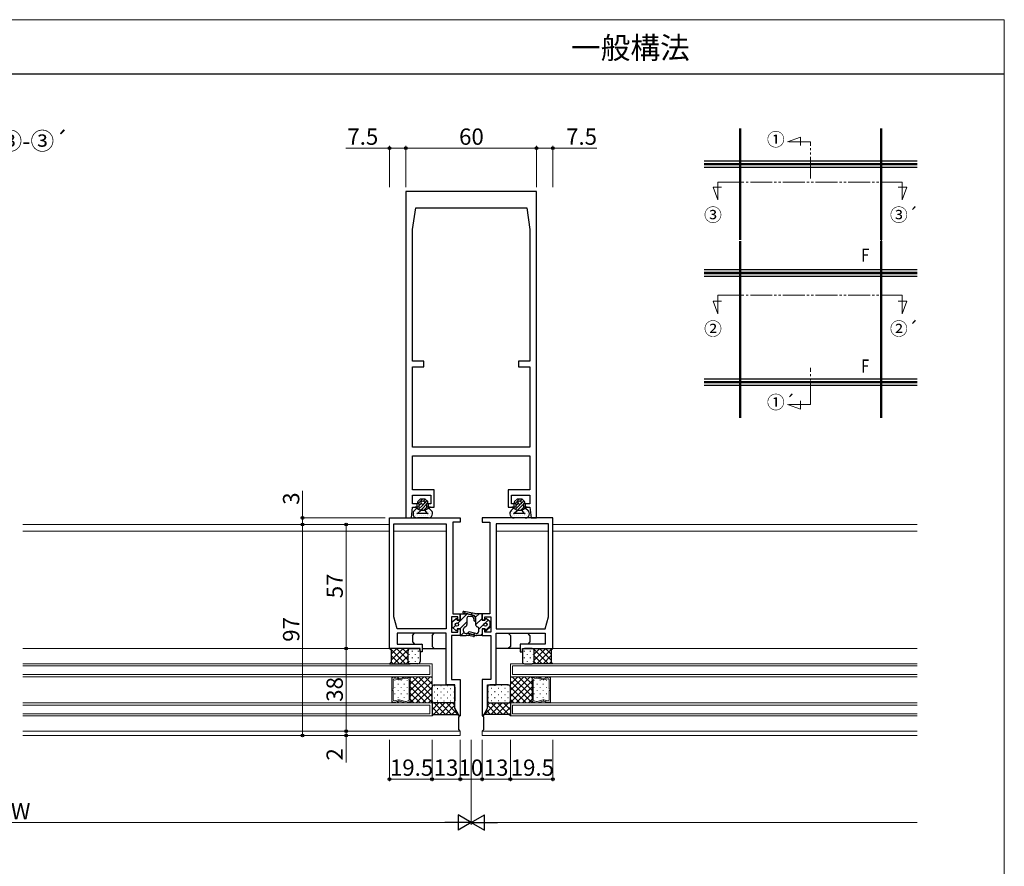
# Model space of a CAD drawing. Extents: x 0 to 1920, y 530 to 1366.
# Drawn here: x 1468 to 1920, y 941 to 1330 of the extents above; entities that cross this region are included whole.
import ezdxf

# ---------------------------------------------------------------- set-up
doc = ezdxf.new("R2010")
doc.units = 0
doc.linetypes.add('YCENTER_1', pattern=[13, 10, -1, 1, -1])
doc.linetypes.add('YDIVIDE_1', pattern=[15, 10, -1, 1, -1, 1, -1])
for name, color, linetype, lineweight in [('USER1', 3, 'CONTINUOUS', 13), ('YKK_11', 7, 'CONTINUOUS', 30), ('YKK_12', 2, 'CONTINUOUS', 13), ('YKK_13', 4, 'CONTINUOUS', 30), ('YKK_A1', 4, 'CONTINUOUS', 30), ('YKK_D', 6, 'CONTINUOUS', 13), ('YKK_ZWAK', 7, 'CONTINUOUS', 30)]:
    doc.layers.add(name, color=color, linetype=linetype, lineweight=lineweight)
doc.styles.add('text-b', font='txt')

msp = doc.modelspace()

# ---------------------------------------------------------------- linework, layer by layer
at = {"layer": 'YKK_11', "linetype": 'ByBlock', "lineweight": -2, "ltscale": 0.5}
for p, q in [((1645, 1251), (1645, 1101)), ((1705, 1251), (1645, 1251)), ((1705, 1101), (1705, 1251)), ((1648, 1233.5), (1649.5, 1243.5)), ((1649.5, 1243.5), (1700.5, 1243.5)), ((1700.5, 1243.5), (1702, 1233.5)), ((1648, 1173), (1648, 1233.5)), ((1702, 1233.5), (1702, 1173)), ((1653.3, 1173), (1648, 1173)), ((1653.3, 1170.5), (1653.3, 1173)), ((1702, 1173), (1696.7, 1173)), ((1696.7, 1173), (1696.7, 1170.5)), ((1648, 1133.5), (1648, 1170.5)), ((1648, 1170.5), (1653.3, 1170.5)), ((1696.7, 1170.5), (1702, 1170.5)), ((1702, 1170.5), (1702, 1133.5)), ((1702, 1133.5), (1648, 1133.5)), ((1648, 1114), (1648, 1129.5)), ((1648, 1129.5), (1702, 1129.5)), ((1702, 1129.5), (1702, 1114)), ((1658, 1114), (1648, 1114)), ((1658, 1106), (1658, 1114)), ((1702, 1114), (1692, 1114)), ((1692, 1114), (1692, 1106)), ((1648, 1107.5), (1648, 1111.5)), ((1648, 1111.5), (1656.5, 1111.5)), ((1656.5, 1111.5), (1656.5, 1107.5)), ((1693.5, 1107.5), (1693.5, 1111.5)), ((1693.5, 1111.5), (1702, 1111.5)), ((1702, 1111.5), (1702, 1107.5)), ((1647.5, 1101), (1648, 1106)), ((1650.2, 1107.5), (1648, 1107.5)), ((1648, 1106), (1650.2, 1106)), ((1650.2, 1106), (1650.2, 1107.5)), ((1656.5, 1107.5), (1655.2, 1107.5)), ((1655.2, 1107.5), (1655.2, 1106)), ((1655.2, 1106), (1658, 1106)), ((1692, 1106), (1694.8, 1106)), ((1694.8, 1107.5), (1693.5, 1107.5)), ((1694.8, 1106), (1694.8, 1107.5)), ((1702, 1107.5), (1699.8, 1107.5)), ((1699.8, 1107.5), (1699.8, 1106)), ((1699.8, 1106), (1702, 1106)), ((1702, 1106), (1702.5, 1101)), ((1645, 1101), (1647.5, 1101)), ((1702.5, 1101), (1705, 1101))]:
    msp.add_line(p, q, dxfattribs=at)
at = {"layer": 'YKK_11', "linetype": 'ByBlock', "lineweight": -2}
for p, q in [((1637.5, 1041), (1637.5, 1101)), ((1637.5, 1101), (1670, 1101)), ((1670, 1101), (1670, 1099)), ((1712.5, 1101), (1680, 1101)), ((1680, 1101), (1680, 1099)), ((1712.5, 1041), (1712.5, 1101)), ((1639.5, 1055.6), (1639.5, 1098.3)), ((1639.5, 1098.3), (1663.5, 1098.3)), ((1663.5, 1098.3), (1663.5, 1050)), ((1670, 1099), (1666.5, 1099)), ((1666.5, 1099), (1666.5, 1057)), ((1680, 1099), (1683.5, 1099)), ((1683.5, 1099), (1683.5, 1057)), ((1686.5, 1098.3), (1686.5, 1050)), ((1710.5, 1098.3), (1686.5, 1098.3)), ((1710.5, 1055.6), (1710.5, 1098.3)), ((1641, 1050), (1639.5, 1055.6)), ((1668.8, 1055.5), (1666, 1055.5)), ((1666, 1055.5), (1666, 1048.5)), ((1666.5, 1057), (1670, 1057)), ((1668.8, 1054), (1668.8, 1055.5)), ((1670, 1057), (1670, 1054)), ((1683.5, 1057), (1680, 1057)), ((1680, 1057), (1680, 1054)), ((1681.2, 1054), (1681.2, 1055.5)), ((1681.2, 1055.5), (1684, 1055.5)), ((1684, 1055.5), (1684, 1048.5)), ((1709, 1050), (1710.5, 1055.6)), ((1663.5, 1050), (1641, 1050)), ((1670, 1054), (1668.8, 1054)), ((1668.8, 1048.5), (1668.8, 1050)), ((1668.8, 1050), (1670, 1050)), ((1670, 1050), (1670, 1047)), ((1680, 1054), (1681.2, 1054)), ((1681.2, 1050), (1680, 1050)), ((1680, 1050), (1680, 1047)), ((1681.2, 1048.5), (1681.2, 1050)), ((1686.5, 1050), (1709, 1050)), ((1663.5, 1048), (1641, 1048)), ((1641, 1048), (1641, 1043)), ((1663.5, 1024.3), (1663.5, 1048)), ((1666, 1048.5), (1668.8, 1048.5)), ((1670, 1047), (1666, 1047)), ((1666, 1047), (1666, 1026.8)), ((1680, 1047), (1684, 1047)), ((1684, 1048.5), (1681.2, 1048.5)), ((1684, 1047), (1684, 1026.8)), ((1686.5, 1024.3), (1686.5, 1048)), ((1686.5, 1048), (1709, 1048)), ((1709, 1048), (1709, 1043)), ((1651.5, 1041), (1637.5, 1041)), ((1641, 1043), (1652.5, 1043)), ((1651.5, 1039.5), (1651.5, 1041)), ((1652.5, 1043), (1652.5, 1039.5)), ((1709, 1043), (1697.5, 1043)), ((1697.5, 1043), (1697.5, 1039.5)), ((1698.5, 1039.5), (1698.5, 1041)), ((1698.5, 1041), (1712.5, 1041)), ((1652.5, 1039.5), (1651.5, 1039.5)), ((1697.5, 1039.5), (1698.5, 1039.5)), ((1667.5, 1024.3), (1663.5, 1024.3)), ((1666, 1026.8), (1670, 1026.8)), ((1667.5, 1013.51), (1667.5, 1024.3)), ((1670, 1026.8), (1670, 1010.07)), ((1684, 1026.8), (1680, 1026.8)), ((1680, 1026.8), (1680, 1010.07)), ((1682.5, 1013.51), (1682.5, 1024.3)), ((1682.5, 1024.3), (1686.5, 1024.3)), ((1669.56, 1009.95), (1667.5, 1013.51)), ((1670, 1010.07), (1669.56, 1009.95)), ((1680, 1010.07), (1680.44, 1009.95)), ((1680.44, 1009.95), (1682.5, 1013.51))]:
    msp.add_line(p, q, dxfattribs=at)
at = {"layer": 'YKK_12', "linetype": 'YDIVIDE_1'}
for p, q in [((1820.41, 1273.88), (1826.26, 1276.01)), ((1831, 1273.88), (1820.41, 1273.88)), ((1826.26, 1276.01), (1826.26, 1272.11)), ((1831, 1257), (1831, 1273.88)), ((1788.29, 1255.39), (1873, 1255.39)), ((1788.29, 1255.39), (1788.29, 1247.14)), ((1873, 1255.39), (1873, 1247.14)), ((1788.29, 1247.14), (1786.16, 1252.99)), ((1786.16, 1252.99), (1790.06, 1252.99)), ((1875.13, 1252.99), (1871.23, 1252.99)), ((1873, 1247.14), (1875.13, 1252.99)), ((1788.29, 1194.81), (1786.16, 1200.66)), ((1786.16, 1200.66), (1790.06, 1200.66)), ((1788.29, 1203.47), (1873, 1203.47)), ((1788.29, 1203.47), (1788.29, 1194.81)), ((1875.13, 1200.66), (1871.23, 1200.66)), ((1873, 1203.47), (1873, 1194.81)), ((1873, 1194.81), (1875.13, 1200.66)), ((1831, 1153.12), (1831, 1170)), ((1826.26, 1150.99), (1826.26, 1154.89)), ((1831, 1153.12), (1820.41, 1153.12)), ((1820.41, 1153.12), (1826.26, 1150.99))]:
    msp.add_line(p, q, dxfattribs=at)
at = {"layer": 'YKK_12'}
for p, q in [((1469, 1098), (1637.5, 1098)), ((1712.5, 1098), (1880, 1098)), ((1469, 1095), (1637.5, 1095)), ((1663.5, 1095), (1639.5, 1095)), ((1686.5, 1095), (1710.5, 1095)), ((1712.5, 1095), (1880, 1095)), ((1469, 1041), (1637.8, 1041)), ((1712.2, 1041), (1880, 1041)), ((1469, 1034), (1657, 1034)), ((1469, 1033), (1656, 1033)), ((1656, 1033), (1656, 1029)), ((1657, 1034), (1657, 1028)), ((1693, 1034), (1880, 1034)), ((1693, 1034), (1693, 1028)), ((1880, 1033), (1694, 1033)), ((1694, 1033), (1694, 1029)), ((1469, 1029), (1656, 1029)), ((1469, 1028), (1657, 1028)), ((1647, 1028), (1638.6, 1028)), ((1638.6, 1028), (1638.6, 1016)), ((1647, 1028), (1638.6, 1028)), ((1638.6, 1028), (1638.6, 1027.26)), ((1638.6, 1027.25), (1638.6, 1027.26)), ((1638.6, 1027.25), (1638.6, 1022.26)), ((1641.61, 1027.13), (1639.26, 1027.76)), ((1639.26, 1027.76), (1641.61, 1027.13)), ((1644.76, 1027.9), (1641.89, 1027.13)), ((1641.89, 1027.13), (1644.76, 1027.9)), ((1641.89, 1026.59), (1644.76, 1027.36)), ((1646.61, 1027.48), (1645.04, 1027.9)), ((1645.04, 1027.9), (1646.61, 1027.48)), ((1645.04, 1027.36), (1646.09, 1027.08)), ((1647, 1016), (1647, 1028)), ((1647, 1028), (1657, 1028)), ((1647, 1016), (1647, 1028)), ((1647, 1026.99), (1647, 1028)), ((1657, 1028), (1657, 1016)), ((1693, 1028), (1693, 1016)), ((1703, 1028), (1693, 1028)), ((1693, 1028), (1880, 1028)), ((1880, 1029), (1694, 1029)), ((1703, 1028), (1711.4, 1028)), ((1703, 1016), (1703, 1028)), ((1703, 1016), (1703, 1028)), ((1703, 1026.99), (1703, 1028)), ((1703, 1028), (1711.4, 1028)), ((1703.39, 1027.48), (1704.96, 1027.9)), ((1704.96, 1027.9), (1703.39, 1027.48)), ((1704.96, 1027.36), (1703.91, 1027.08)), ((1705.24, 1027.9), (1708.11, 1027.13)), ((1708.11, 1027.13), (1705.24, 1027.9)), ((1708.11, 1026.59), (1705.24, 1027.36)), ((1708.39, 1027.13), (1710.74, 1027.76)), ((1710.74, 1027.76), (1708.39, 1027.13)), ((1711.4, 1028), (1711.4, 1016)), ((1711.4, 1028), (1711.4, 1027.26)), ((1711.4, 1027.25), (1711.4, 1027.26)), ((1711.4, 1027.25), (1711.4, 1022.26)), ((1639.13, 1022.26), (1639.13, 1026.57)), ((1639.79, 1027.08), (1641.61, 1026.59)), ((1646.47, 1026.57), (1646.47, 1017.43)), ((1647, 1026.99), (1647, 1026.96)), ((1647, 1017.02), (1647, 1026.97)), ((1703, 1026.99), (1703, 1026.96)), ((1703, 1017.02), (1703, 1026.97)), ((1703.52, 1026.57), (1703.52, 1017.43)), ((1710.21, 1027.08), (1708.39, 1026.59)), ((1710.87, 1022.26), (1710.87, 1026.57)), ((1638.6, 1022.26), (1639.13, 1022.26)), ((1638.6, 1021.74), (1638.6, 1016.74)), ((1639.13, 1021.74), (1638.6, 1021.74)), ((1639.13, 1017.43), (1639.13, 1021.74)), ((1711.4, 1022.26), (1710.87, 1022.26)), ((1710.87, 1021.74), (1711.4, 1021.74)), ((1710.87, 1017.43), (1710.87, 1021.74)), ((1711.4, 1021.74), (1711.4, 1016.74)), ((1469, 1016), (1657, 1016)), ((1469, 1015), (1656, 1015)), ((1638.6, 1016.76), (1638.6, 1016.74)), ((1638.6, 1016), (1638.6, 1016.74)), ((1638.6, 1016), (1647, 1016)), ((1647, 1016), (1638.6, 1016)), ((1639.26, 1016.24), (1641.61, 1016.87)), ((1639.26, 1016.24), (1641.61, 1016.87)), ((1641.61, 1017.41), (1639.79, 1016.92)), ((1644.76, 1016.64), (1641.89, 1017.41)), ((1641.89, 1016.87), (1644.76, 1016.09)), ((1641.89, 1016.87), (1644.76, 1016.1)), ((1644.76, 1016.64), (1644.76, 1016.64)), ((1644.76, 1016.64), (1644.76, 1016.64)), ((1646.09, 1016.92), (1645.04, 1016.64)), ((1645.04, 1016.09), (1646.61, 1016.52)), ((1645.04, 1016.1), (1646.61, 1016.52)), ((1647, 1017.01), (1647, 1017.04)), ((1647, 1017.01), (1647, 1016)), ((1657, 1016), (1647, 1016)), ((1656, 1015), (1656, 1011)), ((1657, 1016), (1657, 1010)), ((1693, 1016), (1703, 1016)), ((1693, 1016), (1880, 1016)), ((1693, 1016), (1693, 1010)), ((1880, 1015), (1694, 1015)), ((1694, 1015), (1694, 1011)), ((1703, 1017.01), (1703, 1017.04)), ((1703, 1017.01), (1703, 1016)), ((1711.4, 1016), (1703, 1016)), ((1703, 1016), (1711.4, 1016)), ((1704.96, 1016.09), (1703.39, 1016.52)), ((1704.96, 1016.1), (1703.39, 1016.52)), ((1703.91, 1016.92), (1704.96, 1016.64)), ((1705.24, 1016.64), (1708.11, 1017.41)), ((1708.11, 1016.87), (1705.24, 1016.09)), ((1708.11, 1016.87), (1705.24, 1016.1)), ((1705.24, 1016.64), (1705.24, 1016.64)), ((1705.24, 1016.64), (1705.24, 1016.64)), ((1708.39, 1017.41), (1710.21, 1016.92)), ((1710.74, 1016.24), (1708.39, 1016.87)), ((1710.74, 1016.24), (1708.39, 1016.87)), ((1711.4, 1016.76), (1711.4, 1016.74)), ((1711.4, 1016), (1711.4, 1016.74)), ((1469, 1011), (1656, 1011)), ((1469, 1010), (1657, 1010)), ((1880, 1010), (1693, 1010)), ((1694, 1011), (1880, 1011)), ((1469, 1003), (1670, 1003)), ((1469, 1001), (1670, 1001)), ((1670, 1003), (1670, 1001)), ((1680, 1003), (1680, 1001)), ((1680, 1003), (1880, 1003)), ((1880, 1001), (1680, 1001))]:
    msp.add_line(p, q, dxfattribs=at)
at = {"layer": 'YKK_12', "linetype": 'Continuous'}
for p, q in [((1638.73, 1028), (1638.98, 1027.76)), ((1640.98, 1028), (1641.86, 1027.12)), ((1643.23, 1028), (1643.63, 1027.6)), ((1645.47, 1028), (1645.76, 1027.71)), ((1647, 1027.37), (1647.63, 1028)), ((1647, 1024.54), (1650.46, 1028)), ((1647, 1021.71), (1653.29, 1028)), ((1647, 1018.88), (1656.12, 1028)), ((1657, 1018.97), (1647.97, 1028)), ((1657, 1021.8), (1650.8, 1028)), ((1657, 1024.63), (1653.63, 1028)), ((1657, 1027.46), (1656.46, 1028)), ((1693, 1027.46), (1693.54, 1028)), ((1693, 1024.63), (1696.37, 1028)), ((1693, 1021.8), (1699.2, 1028)), ((1693, 1018.97), (1702.03, 1028)), ((1703, 1018.88), (1693.88, 1028)), ((1703, 1021.71), (1696.71, 1028)), ((1703, 1024.54), (1699.54, 1028)), ((1703, 1027.37), (1702.37, 1028)), ((1704.33, 1028), (1704.54, 1027.79)), ((1706.58, 1028), (1707.2, 1027.37)), ((1708.82, 1028), (1709.42, 1027.41)), ((1711.07, 1028), (1711.4, 1027.67)), ((1639.96, 1026.13), (1639.96, 1026.33)), ((1639.96, 1023.1), (1639.96, 1023.3)), ((1641.37, 1024.52), (1641.37, 1024.72)), ((1642.79, 1026.13), (1642.79, 1026.33)), ((1642.79, 1023.1), (1642.79, 1023.3)), ((1644.2, 1024.52), (1644.2, 1024.72)), ((1645.62, 1026.13), (1645.62, 1026.33)), ((1645.62, 1023.1), (1645.62, 1023.3)), ((1657, 1016.15), (1647, 1026.15)), ((1647, 1016.05), (1657, 1026.05)), ((1654.32, 1016), (1647, 1023.32)), ((1649.78, 1016), (1657, 1023.22)), ((1693, 1016.15), (1703, 1026.15)), ((1703, 1016.05), (1693, 1026.05)), ((1700.22, 1016), (1693, 1023.22)), ((1695.68, 1016), (1703, 1023.32)), ((1703, 1027.09), (1703.01, 1027.08)), ((1703.88, 1026.13), (1703.88, 1026.33)), ((1703.88, 1023.1), (1703.88, 1023.3)), ((1705.29, 1024.52), (1705.29, 1024.72)), ((1706.71, 1026.13), (1706.71, 1026.33)), ((1706.71, 1023.1), (1706.71, 1023.3)), ((1708.12, 1024.52), (1708.12, 1024.72)), ((1709.54, 1026.13), (1709.54, 1026.33)), ((1709.54, 1023.1), (1709.54, 1023.3)), ((1639.96, 1020.07), (1639.96, 1020.27)), ((1641.37, 1021.49), (1641.37, 1021.69)), ((1641.37, 1018.46), (1641.37, 1018.66)), ((1642.79, 1020.07), (1642.79, 1020.27)), ((1644.2, 1021.49), (1644.2, 1021.69)), ((1644.2, 1018.46), (1644.2, 1018.66)), ((1645.62, 1020.07), (1645.62, 1020.27)), ((1651.49, 1016), (1647, 1020.49)), ((1652.61, 1016), (1657, 1020.39)), ((1697.39, 1016), (1693, 1020.39)), ((1698.51, 1016), (1703, 1020.49)), ((1703.88, 1020.07), (1703.88, 1020.27)), ((1705.29, 1021.49), (1705.29, 1021.69)), ((1705.29, 1018.46), (1705.29, 1018.66)), ((1706.71, 1020.07), (1706.71, 1020.27)), ((1708.12, 1021.49), (1708.12, 1021.69)), ((1708.12, 1018.46), (1708.12, 1018.66)), ((1709.54, 1020.07), (1709.54, 1020.27)), ((1639.27, 1016.24), (1639.51, 1016)), ((1641.04, 1016.72), (1641.75, 1016)), ((1643.58, 1016.42), (1644, 1016)), ((1645.91, 1016.33), (1646.24, 1016)), ((1648.66, 1016), (1647, 1017.66)), ((1655.43, 1016), (1657, 1017.57)), ((1694.57, 1016), (1693, 1017.57)), ((1701.34, 1016), (1703, 1017.66)), ((1705.02, 1016.09), (1705.11, 1016)), ((1706.83, 1016.53), (1707.35, 1016)), ((1708.85, 1016.75), (1709.6, 1016)), ((1711.34, 1016.5), (1711.4, 1016.44))]:
    msp.add_line(p, q, dxfattribs=at)
at = {"layer": 'YKK_12'}
for centre, start, end in [((1639.13, 1027.25), 74.9963, 179.9982), ((1639.13, 1027.25), 74.9963, 179.1106), ((1639.13, 1027.25), 179.1106, 180.8858), ((1644.9, 1027.39), 74.9959, 104.9962), ((1644.9, 1027.39), 74.9963, 104.9963), ((1644.9, 1026.85), 74.9966, 104.996), ((1646.47, 1026.97), 359.9982, 74.9962), ((1646.47, 1026.97), 1.5798, 74.9963), ((1703.52, 1026.97), 105.0038, 180.0018), ((1703.52, 1026.97), 105.0037, 178.4202), ((1705.1, 1027.39), 75.0038, 105.0041), ((1705.1, 1027.39), 75.0037, 105.0037), ((1705.1, 1026.85), 75.004, 105.0034), ((1710.87, 1027.25), 0.0018, 105.0037), ((1710.87, 1027.25), 0.8894, 105.0037), ((1710.87, 1027.25), 359.1142, 0.8894), ((1639.65, 1026.57), 74.9963, 179.9962), ((1641.75, 1027.64), 254.9959, 284.9963), ((1641.75, 1027.64), 254.9963, 284.9963), ((1641.75, 1027.09), 254.9957, 284.9969), ((1645.95, 1026.57), 359.9982, 74.9962), ((1646.47, 1026.97), 358.4166, 1.5798), ((1703.52, 1026.97), 178.4202, 181.5834), ((1704.05, 1026.57), 105.0038, 180.0018), ((1708.25, 1027.64), 255.0037, 285.0041), ((1708.25, 1027.64), 255.0037, 285.0037), ((1708.25, 1027.09), 255.0031, 285.0043), ((1710.35, 1026.57), 0.0038, 105.0037), ((1639.13, 1016.75), 179.1106, 180.8858), ((1639.13, 1016.74), 179.9982, 285.0001), ((1639.13, 1016.75), 180.8858, 285.0001), ((1639.65, 1017.43), 180.0002, 285.0001), ((1641.75, 1016.9), 74.9995, 105.0007), ((1641.75, 1016.36), 75.0001, 105.0001), ((1641.75, 1016.36), 75.0001, 105.0005), ((1644.9, 1017.15), 255.0004, 284.9998), ((1644.9, 1017.15), 255.0039, 255.0044), ((1644.9, 1017.15), 255.0044, 255.0067), ((1644.9, 1017.15), 255.0061, 255.0078), ((1644.9, 1017.15), 255.0078, 255.0147), ((1644.9, 1017.15), 255.0147, 255.0323), ((1644.9, 1017.15), 255.0323, 255.0338), ((1644.9, 1017.15), 255.0338, 255.036), ((1644.9, 1017.15), 255.0177, 255.0669), ((1644.9, 1017.15), 255.0424, 255.0668), ((1644.9, 1017.15), 255.062, 255.0806), ((1644.9, 1017.15), 255.0806, 255.1167), ((1644.9, 1016.61), 255.0001, 285.0001), ((1644.9, 1016.6), 255.0002, 285.0005), ((1644.9, 1017.15), 255.1167, 255.1712), ((1644.9, 1017.15), 255.1712, 255.5287), ((1644.9, 1017.15), 255.5287, 255.962), ((1645.95, 1017.43), 284.9933, 359.9619), ((1646.47, 1017.02), 284.9899, 359.971), ((1646.47, 1017.03), 285.0001, 358.4166), ((1646.47, 1017.03), 358.4166, 1.5798), ((1703.52, 1017.03), 178.4202, 181.5834), ((1703.52, 1017.02), 180.029, 255.0101), ((1703.52, 1017.03), 181.5834, 254.9999), ((1704.05, 1017.43), 180.0381, 255.0067), ((1705.1, 1017.15), 255.0002, 284.9996), ((1705.1, 1016.61), 254.9999, 284.9999), ((1705.1, 1016.6), 254.9995, 284.9998), ((1705.1, 1017.15), 284.8833, 284.9194), ((1705.1, 1017.15), 284.8288, 284.8833), ((1705.1, 1017.15), 284.4713, 284.8288), ((1705.1, 1017.15), 284.038, 284.4713), ((1705.1, 1017.15), 284.9956, 284.9961), ((1705.1, 1017.15), 284.9933, 284.9956), ((1705.1, 1017.15), 284.9922, 284.9939), ((1705.1, 1017.15), 284.9853, 284.9922), ((1705.1, 1017.15), 284.9677, 284.9853), ((1705.1, 1017.15), 284.9662, 284.9677), ((1705.1, 1017.15), 284.964, 284.9662), ((1705.1, 1017.15), 284.9331, 284.9823), ((1705.1, 1017.15), 284.9332, 284.9576), ((1705.1, 1017.15), 284.9194, 284.938), ((1708.25, 1016.9), 74.9993, 105.0005), ((1708.25, 1016.36), 74.9999, 104.9999), ((1708.25, 1016.36), 74.9995, 104.9999), ((1710.35, 1017.43), 254.9999, 359.9998), ((1710.87, 1016.74), 254.9999, 0.0018), ((1710.87, 1016.75), 254.9999, 359.1142), ((1710.87, 1016.75), 359.1142, 0.8894)]:
    msp.add_arc(centre, 0.525, start, end, dxfattribs=at)
at = {"layer": 'YKK_13'}
for p, q in [((1651.75, 1109.8), (1650.41, 1108.57)), ((1651.75, 1109.8), (1653.75, 1109.8)), ((1653.75, 1109.8), (1655, 1108.55)), ((1696.25, 1109.8), (1694.91, 1108.57)), ((1696.25, 1109.8), (1698.25, 1109.8)), ((1698.25, 1109.8), (1699.5, 1108.55)), ((1650, 1105.5), (1648.89, 1104.46)), ((1651, 1106), (1649.25, 1106)), ((1650, 1105.5), (1649.25, 1106)), ((1650, 1105.5), (1651.86, 1104.5)), ((1651.86, 1104.5), (1650.45, 1103.19)), ((1651, 1107.7), (1650.75, 1107.7)), ((1651, 1107.7), (1651, 1106)), ((1653.75, 1104.5), (1651.86, 1104.5)), ((1655.5, 1105.5), (1653.75, 1104.5)), ((1653.75, 1104.5), (1654.67, 1103.28)), ((1654.5, 1107.7), (1654.5, 1106)), ((1654.65, 1107.7), (1654.5, 1107.7)), ((1656.25, 1106), (1654.5, 1106)), ((1656.25, 1106), (1655.5, 1105.5)), ((1655.5, 1105.5), (1656.61, 1104.46)), ((1694.5, 1105.5), (1693.39, 1104.46)), ((1695.5, 1106), (1693.75, 1106)), ((1694.5, 1105.5), (1693.75, 1106)), ((1694.5, 1105.5), (1696.36, 1104.5)), ((1696.36, 1104.5), (1694.95, 1103.19)), ((1695.5, 1107.7), (1695.25, 1107.7)), ((1695.5, 1107.7), (1695.5, 1106)), ((1698.25, 1104.5), (1696.36, 1104.5)), ((1700, 1105.5), (1698.25, 1104.5)), ((1698.25, 1104.5), (1699.17, 1103.28)), ((1699, 1107.7), (1699, 1106)), ((1699.15, 1107.7), (1699, 1107.7)), ((1700.75, 1106), (1699, 1106)), ((1700.75, 1106), (1700, 1105.5)), ((1700, 1105.5), (1701.11, 1104.46)), ((1655.23, 1103), (1649.97, 1103)), ((1655.25, 1101), (1650.25, 1101)), ((1699.73, 1103), (1694.47, 1103)), ((1699.75, 1101), (1694.75, 1101)), ((1666.3, 1053.25), (1667.94, 1054.65)), ((1668.6, 1054), (1668.6, 1054.35)), ((1670, 1054), (1670, 1057)), ((1670, 1057), (1672.6, 1057)), ((1671.48, 1057.29), (1673.2, 1056.94)), ((1676.51, 1057.1), (1671.64, 1058.07)), ((1673, 1055.03), (1673, 1051.97)), ((1676.19, 1056.14), (1673.2, 1056.94)), ((1673.38, 1056.9), (1675.81, 1056.24)), ((1675.54, 1055.49), (1673.94, 1055.78)), ((1676.2, 1054.7), (1676.2, 1053.95)), ((1677, 1055.03), (1677, 1051.97)), ((1677, 1054.7), (1677, 1053.95)), ((1677.5, 1057), (1677.49, 1057)), ((1680, 1057), (1677.5, 1057)), ((1680, 1054), (1680, 1057)), ((1681.4, 1054), (1681.4, 1054.35)), ((1683.7, 1053.25), (1682.06, 1054.65)), ((1666.3, 1050.75), (1666.3, 1053.25)), ((1666.3, 1050.75), (1667.94, 1049.35)), ((1668.6, 1054), (1670, 1054)), ((1670, 1050), (1668.6, 1050)), ((1668.6, 1050), (1668.6, 1049.65)), ((1670, 1050), (1670, 1047)), ((1671.5, 1048.96), (1671.5, 1050.03)), ((1678.5, 1048.96), (1678.5, 1050.03)), ((1681.4, 1054), (1680, 1054)), ((1680, 1050), (1680, 1047)), ((1680, 1050), (1681.4, 1050)), ((1681.4, 1050), (1681.4, 1049.65)), ((1683.7, 1050.75), (1682.06, 1049.35)), ((1683.7, 1050.75), (1683.7, 1053.25)), ((1641, 1047.7), (1641, 1043.3)), ((1663.2, 1048), (1641.3, 1048)), ((1648, 1047), (1649, 1048)), ((1648, 1047), (1648, 1044)), ((1657, 1047), (1658, 1048)), ((1657, 1047), (1657, 1042)), ((1663.5, 1041.3), (1663.5, 1047.7)), ((1670, 1047), (1671.7, 1047)), ((1670, 1047), (1672.74, 1047)), ((1672.46, 1047.96), (1672.98, 1047.94)), ((1676.04, 1046.45), (1673.69, 1046.91)), ((1676.68, 1047.1), (1673.84, 1047.86)), ((1677.18, 1047.93), (1674.05, 1048.64)), ((1674.29, 1047.74), (1676.2, 1047.23)), ((1680, 1047), (1677.46, 1047)), ((1686.5, 1041.3), (1686.5, 1047.7)), ((1686.8, 1048), (1708.7, 1048)), ((1693, 1047), (1692, 1048)), ((1693, 1047), (1693, 1042)), ((1702, 1047), (1701, 1048)), ((1702, 1047), (1702, 1044)), ((1709, 1047.7), (1709, 1043.3)), ((1647, 1041), (1637.5, 1041)), ((1637.5, 1041), (1638.25, 1040.25)), ((1641.3, 1043), (1652.2, 1043)), ((1647, 1041), (1650.5, 1041)), ((1648, 1044), (1649, 1043)), ((1652.5, 1042.7), (1652.5, 1041.3)), ((1652.8, 1041), (1663.2, 1041)), ((1657, 1042), (1658, 1041)), ((1697.2, 1041), (1686.8, 1041)), ((1693, 1042), (1692, 1041)), ((1697.5, 1042.7), (1697.5, 1041.3)), ((1708.7, 1043), (1697.8, 1043)), ((1703, 1041), (1699.5, 1041)), ((1702, 1044), (1701, 1043)), ((1703, 1041), (1712.5, 1041)), ((1712.5, 1041), (1711.75, 1040.25)), ((1638.25, 1040.25), (1638.25, 1034.75)), ((1646, 1035), (1646, 1040)), ((1646, 1035), (1646, 1040)), ((1651.5, 1040), (1651.5, 1035)), ((1698.5, 1040), (1698.5, 1035)), ((1704, 1035), (1704, 1040)), ((1704, 1035), (1704, 1040)), ((1711.75, 1040.25), (1711.75, 1034.75)), ((1638.25, 1034.75), (1637.5, 1034)), ((1637.5, 1034), (1647, 1034)), ((1650.5, 1034), (1647, 1034)), ((1699.5, 1034), (1703, 1034)), ((1712.5, 1034), (1703, 1034)), ((1711.75, 1034.75), (1712.5, 1034)), ((1657, 1017), (1657, 1023.3)), ((1658, 1024.3), (1666.5, 1024.3)), ((1667.5, 1023.3), (1667.5, 1017)), ((1682.5, 1023.3), (1682.5, 1017)), ((1692, 1024.3), (1683.5, 1024.3)), ((1693, 1017), (1693, 1023.3)), ((1657, 1016.99), (1657, 1010)), ((1657, 1015.72), (1657.45, 1016.17)), ((1657, 1012.89), (1660.11, 1016)), ((1660.35, 1010.75), (1657, 1014.1)), ((1657.68, 1010.75), (1662.93, 1016)), ((1663.18, 1010.75), (1657.93, 1016)), ((1666.5, 1016), (1658, 1016)), ((1660.51, 1010.75), (1665.76, 1016)), ((1666.01, 1010.75), (1660.76, 1016)), ((1663.34, 1010.75), (1667.5, 1014.91)), ((1668.84, 1010.75), (1663.59, 1016)), ((1667.5, 1014.92), (1666.42, 1016)), ((1681.16, 1010.75), (1686.41, 1016)), ((1682.5, 1014.92), (1683.58, 1016)), ((1686.66, 1010.75), (1682.5, 1014.91)), ((1683.5, 1016), (1692, 1016)), ((1683.99, 1010.75), (1689.24, 1016)), ((1689.49, 1010.75), (1684.24, 1016)), ((1686.82, 1010.75), (1692.07, 1016)), ((1692.32, 1010.75), (1687.07, 1016)), ((1689.65, 1010.75), (1693, 1014.1)), ((1693, 1012.89), (1689.89, 1016)), ((1693, 1015.72), (1692.55, 1016.17)), ((1693, 1016.99), (1693, 1010)), ((1657.64, 1010.64), (1657, 1011.28)), ((1657, 1010), (1657.75, 1010.75)), ((1657.75, 1010.75), (1668.84, 1010.75)), ((1666.17, 1010.75), (1668.02, 1012.6)), ((1668.84, 1010.75), (1669.44, 1010.15)), ((1669.25, 1009.48), (1669.78, 1010.01)), ((1669.25, 1003.75), (1669.25, 1009.48)), ((1680.75, 1009.48), (1680.22, 1010.01)), ((1681.16, 1010.75), (1680.56, 1010.15)), ((1680.75, 1003.75), (1680.75, 1009.48)), ((1692.25, 1010.75), (1681.16, 1010.75)), ((1683.83, 1010.75), (1681.98, 1012.6)), ((1693, 1010), (1692.25, 1010.75)), ((1692.36, 1010.64), (1693, 1011.28)), ((1670, 1003), (1669.25, 1003.75)), ((1680, 1003), (1680.75, 1003.75))]:
    msp.add_line(p, q, dxfattribs=at)
at = {"layer": 'YKK_13', "linetype": 'Continuous'}
for p, q in [((1650.67, 1107.71), (1652.75, 1109.78)), ((1652.75, 1109.78), (1652.77, 1109.8)), ((1653.1, 1108.72), (1653.97, 1109.58)), ((1653.49, 1107.69), (1654.68, 1108.88)), ((1695.17, 1107.71), (1697.25, 1109.78)), ((1697.25, 1109.78), (1697.27, 1109.8)), ((1697.6, 1108.72), (1698.47, 1109.58)), ((1697.99, 1107.69), (1699.18, 1108.88)), ((1649.29, 1104.19), (1649.29, 1104.19)), ((1649.77, 1105.14), (1649.77, 1105.14)), ((1649.93, 1105.55), (1650.38, 1106)), ((1650.24, 1104.19), (1650.24, 1104.19)), ((1650.84, 1105.05), (1652.75, 1106.95)), ((1651, 1106.62), (1652.03, 1107.65)), ((1651.2, 1104.19), (1651.2, 1104.19)), ((1651.76, 1104.55), (1652.75, 1105.54)), ((1652.75, 1105.54), (1654.5, 1107.29)), ((1652.75, 1106.95), (1653.06, 1107.26)), ((1653.12, 1104.5), (1654.62, 1106)), ((1654.05, 1104.19), (1654.05, 1104.19)), ((1655.01, 1104.19), (1655.01, 1104.19)), ((1655.48, 1105.14), (1655.48, 1105.14)), ((1655.62, 1105.58), (1656.04, 1106)), ((1655.96, 1104.19), (1655.96, 1104.19)), ((1693.79, 1104.19), (1693.79, 1104.19)), ((1694.27, 1105.14), (1694.27, 1105.14)), ((1694.43, 1105.55), (1694.88, 1106)), ((1694.74, 1104.19), (1694.74, 1104.19)), ((1695.34, 1105.05), (1697.25, 1106.95)), ((1695.5, 1106.62), (1696.53, 1107.65)), ((1695.7, 1104.19), (1695.7, 1104.19)), ((1696.26, 1104.55), (1697.25, 1105.54)), ((1697.25, 1105.54), (1699, 1107.29)), ((1697.25, 1106.95), (1697.56, 1107.26)), ((1697.62, 1104.5), (1699.12, 1106)), ((1698.55, 1104.19), (1698.55, 1104.19)), ((1699.51, 1104.19), (1699.51, 1104.19)), ((1699.98, 1105.14), (1699.98, 1105.14)), ((1700.12, 1105.58), (1700.54, 1106)), ((1700.46, 1104.19), (1700.46, 1104.19)), ((1648.81, 1103.24), (1648.81, 1103.24)), ((1649.29, 1102.29), (1649.29, 1102.29)), ((1649.77, 1103.24), (1649.77, 1103.24)), ((1649.77, 1101.33), (1649.77, 1101.33)), ((1650.24, 1102.29), (1650.24, 1102.29)), ((1650.72, 1101.33), (1650.72, 1101.33)), ((1651.2, 1102.29), (1651.2, 1102.29)), ((1651.67, 1101.33), (1651.67, 1101.33)), ((1652.15, 1102.29), (1652.15, 1102.29)), ((1652.62, 1101.33), (1652.62, 1101.33)), ((1653.1, 1102.29), (1653.1, 1102.29)), ((1653.58, 1101.33), (1653.58, 1101.33)), ((1654.05, 1102.29), (1654.05, 1102.29)), ((1654.53, 1101.33), (1654.53, 1101.33)), ((1655.01, 1102.29), (1655.01, 1102.29)), ((1655.48, 1103.24), (1655.48, 1103.24)), ((1655.48, 1101.33), (1655.48, 1101.33)), ((1655.96, 1102.29), (1655.96, 1102.29)), ((1656.43, 1103.24), (1656.43, 1103.24)), ((1656.43, 1101.33), (1656.43, 1101.33)), ((1656.91, 1102.29), (1656.91, 1102.29)), ((1693.31, 1103.24), (1693.31, 1103.24)), ((1693.79, 1102.29), (1693.79, 1102.29)), ((1694.27, 1103.24), (1694.27, 1103.24)), ((1694.27, 1101.33), (1694.27, 1101.33)), ((1694.74, 1102.29), (1694.74, 1102.29)), ((1695.22, 1101.33), (1695.22, 1101.33)), ((1695.7, 1102.29), (1695.7, 1102.29)), ((1696.17, 1101.33), (1696.17, 1101.33)), ((1696.65, 1102.29), (1696.65, 1102.29)), ((1697.12, 1101.33), (1697.12, 1101.33)), ((1697.6, 1102.29), (1697.6, 1102.29)), ((1698.08, 1101.33), (1698.08, 1101.33)), ((1698.55, 1102.29), (1698.55, 1102.29)), ((1699.03, 1101.33), (1699.03, 1101.33)), ((1699.51, 1102.29), (1699.51, 1102.29)), ((1699.98, 1103.24), (1699.98, 1103.24)), ((1699.98, 1101.33), (1699.98, 1101.33)), ((1700.46, 1102.29), (1700.46, 1102.29)), ((1700.93, 1103.24), (1700.93, 1103.24)), ((1700.93, 1101.33), (1700.93, 1101.33)), ((1701.41, 1102.29), (1701.41, 1102.29)), ((1668.86, 1052.63), (1673.18, 1056.94)), ((1671.75, 1057.23), (1672.43, 1057.91)), ((1674.62, 1056.56), (1675.38, 1057.32)), ((1675.3, 1055.53), (1675.96, 1056.19)), ((1676.98, 1055.39), (1678.59, 1057)), ((1677, 1051.88), (1680, 1054.87)), ((1666.67, 1050.43), (1667.82, 1051.59)), ((1669.77, 1050), (1673, 1053.23)), ((1678.5, 1049.84), (1682.73, 1054.07)), ((1681.54, 1049.34), (1683.7, 1051.5)), ((1670.31, 1047), (1671.68, 1048.38)), ((1673.74, 1046.9), (1674.52, 1047.68)), ((1675.96, 1047.3), (1676.7, 1048.04)), ((1679.2, 1047), (1680, 1047.8)), ((1638.01, 1041), (1637.76, 1040.74)), ((1644.81, 1034), (1637.81, 1041)), ((1643.67, 1041), (1638.25, 1035.58)), ((1640.84, 1041), (1638.25, 1038.41)), ((1646.5, 1041), (1639.5, 1034)), ((1646, 1035.64), (1640.64, 1041)), ((1646, 1038.46), (1643.46, 1041)), ((1646.45, 1040.84), (1646.29, 1041)), ((1703.5, 1041), (1710.5, 1034)), ((1703.55, 1040.84), (1703.71, 1041)), ((1704, 1038.46), (1706.54, 1041)), ((1704, 1035.64), (1709.36, 1041)), ((1705.19, 1034), (1712.19, 1041)), ((1706.33, 1041), (1711.75, 1035.58)), ((1709.16, 1041), (1711.75, 1038.41)), ((1711.99, 1041), (1712.24, 1040.74)), ((1641.98, 1034), (1638.25, 1037.73)), ((1646, 1037.67), (1642.33, 1034)), ((1646.45, 1038.25), (1646.45, 1038.05)), ((1647.86, 1039.87), (1647.86, 1039.67)), ((1647.86, 1036.84), (1647.86, 1036.64)), ((1649.28, 1038.25), (1649.28, 1038.05)), ((1650.69, 1039.87), (1650.69, 1039.67)), ((1650.69, 1036.84), (1650.69, 1036.64)), ((1699.31, 1039.87), (1699.31, 1039.67)), ((1699.31, 1036.84), (1699.31, 1036.64)), ((1700.72, 1038.25), (1700.72, 1038.05)), ((1702.14, 1039.87), (1702.14, 1039.67)), ((1702.14, 1036.84), (1702.14, 1036.64)), ((1703.55, 1038.25), (1703.55, 1038.05)), ((1704, 1037.67), (1707.67, 1034)), ((1708.02, 1034), (1711.75, 1037.73)), ((1639.15, 1034), (1638.25, 1034.9)), ((1646.01, 1034.86), (1645.15, 1034)), ((1646.45, 1035.22), (1646.45, 1035.02)), ((1649.28, 1035.22), (1649.28, 1035.02)), ((1700.72, 1035.22), (1700.72, 1035.02)), ((1703.55, 1035.22), (1703.55, 1035.02)), ((1703.99, 1034.86), (1704.85, 1034)), ((1710.85, 1034), (1711.75, 1034.9)), ((1657.99, 1023.99), (1658.19, 1023.99)), ((1661.02, 1023.99), (1661.22, 1023.99)), ((1664.05, 1023.99), (1664.25, 1023.99)), ((1667.08, 1023.99), (1667.22, 1023.99)), ((1682.92, 1023.99), (1682.78, 1023.99)), ((1685.95, 1023.99), (1685.75, 1023.99)), ((1688.98, 1023.99), (1688.78, 1023.99)), ((1692.01, 1023.99), (1691.81, 1023.99)), ((1657.99, 1021.16), (1658.19, 1021.16)), ((1657.99, 1018.33), (1658.19, 1018.33)), ((1659.4, 1022.58), (1659.6, 1022.58)), ((1659.4, 1019.75), (1659.6, 1019.75)), ((1661.02, 1021.16), (1661.22, 1021.16)), ((1661.02, 1018.33), (1661.22, 1018.33)), ((1662.43, 1022.58), (1662.63, 1022.58)), ((1662.43, 1019.75), (1662.63, 1019.75)), ((1664.05, 1021.16), (1664.25, 1021.16)), ((1664.05, 1018.33), (1664.25, 1018.33)), ((1665.46, 1022.58), (1665.66, 1022.58)), ((1665.46, 1019.75), (1665.66, 1019.75)), ((1667.08, 1021.16), (1667.28, 1021.16)), ((1667.08, 1018.33), (1667.28, 1018.33)), ((1682.92, 1021.16), (1682.72, 1021.16)), ((1682.92, 1018.33), (1682.72, 1018.33)), ((1684.54, 1022.58), (1684.34, 1022.58)), ((1684.54, 1019.75), (1684.34, 1019.75)), ((1685.95, 1021.16), (1685.75, 1021.16)), ((1685.95, 1018.33), (1685.75, 1018.33)), ((1687.57, 1022.58), (1687.37, 1022.58)), ((1687.57, 1019.75), (1687.37, 1019.75)), ((1688.98, 1021.16), (1688.78, 1021.16)), ((1688.98, 1018.33), (1688.78, 1018.33)), ((1690.6, 1022.58), (1690.4, 1022.58)), ((1690.6, 1019.75), (1690.4, 1019.75)), ((1692.01, 1021.16), (1691.81, 1021.16)), ((1692.01, 1018.33), (1691.81, 1018.33)), ((1659.4, 1016.92), (1659.6, 1016.92)), ((1662.43, 1016.92), (1662.63, 1016.92)), ((1665.46, 1016.92), (1665.66, 1016.92)), ((1684.54, 1016.92), (1684.34, 1016.92)), ((1687.57, 1016.92), (1687.37, 1016.92)), ((1690.6, 1016.92), (1690.4, 1016.92))]:
    msp.add_line(p, q, dxfattribs=at)
at = {"layer": 'YKK_13'}
for centre, radius in [((1652.75, 1108), 0.8), ((1697.25, 1108), 0.8), ((1668.45, 1052), 0.75), ((1681.55, 1052), 0.75)]:
    msp.add_circle(centre, radius, dxfattribs=at)
for centre, radius, start, end in [((1650.25, 1103), 2, 132.97, 270), ((1650.75, 1108.2), 0.5, 132.6277, 270), ((1654.65, 1108.2), 0.5, 270, 45.1629), ((1655.25, 1103), 2, 270, 47.03), ((1694.75, 1103), 2, 132.97, 270), ((1695.25, 1108.2), 0.5, 132.6277, 270), ((1699.15, 1108.2), 0.5, 270, 45.1629), ((1699.75, 1103), 2, 270, 47.03), ((1649.97, 1103.7), 0.7, 270, 312.97), ((1655.23, 1103.7), 0.7, 216.8691, 270), ((1694.47, 1103.7), 0.7, 270, 312.97), ((1699.73, 1103.7), 0.7, 216.8691, 270), ((1668.2, 1054.35), 0.4, 360, 130.5662), ((1671.56, 1057.68), 0.4, 78.6901, 258.5626), ((1672.6, 1054), 3, 74.956, 90), ((1673.8, 1054.99), 0.8, 79.7139, 180), ((1675.4, 1054.7), 0.8, 0, 80.1317), ((1675.4, 1054.7), 1.6, 0, 74.956), ((1675.99, 1055.15), 1.01, 353.4315, 78.4625), ((1677.49, 1062), 5, 258.6901, 270), ((1681.8, 1054.35), 0.4, 49.4338, 180), ((1672.5, 1050.03), 1, 104.4775, 180), ((1672, 1051.97), 1, 284.4775, 0), ((1676.6, 1053.95), 0.4, 180, 0), ((1678, 1051.97), 1, 180, 255.5225), ((1677.5, 1050.03), 1, 0, 75.5225), ((1641.3, 1047.7), 0.3, 90, 180), ((1663.2, 1047.7), 0.3, 0, 90), ((1668.2, 1049.65), 0.4, 229.4338, 0), ((1672.5, 1048.96), 1, 180, 267.7577), ((1672.74, 1042), 5, 78.9467, 90), ((1672.74, 1041.95), 6, 75.0237, 87.7577), ((1673.96, 1048.25), 0.4, 77.2347, 256.6648), ((1676.12, 1046.84), 0.4, 258.9467, 78.2591), ((1677.46, 1050), 3, 254.8404, 270), ((1677.42, 1048.98), 1.08, 257.2347, 359.0153), ((1681.8, 1049.65), 0.4, 180, 310.5662), ((1686.8, 1047.7), 0.3, 90, 180), ((1708.7, 1047.7), 0.3, 0, 90), ((1641.3, 1043.3), 0.3, 180, 270), ((1647, 1040), 1, 90, 180), ((1647, 1040), 1, 90, 180), ((1650.5, 1040), 1, 0, 90), ((1652.2, 1042.7), 0.3, 0, 90), ((1652.8, 1041.3), 0.3, 180, 270), ((1663.2, 1041.3), 0.3, 270, 0), ((1686.8, 1041.3), 0.3, 180, 270), ((1697.2, 1041.3), 0.3, 270, 0), ((1697.8, 1042.7), 0.3, 90, 180), ((1699.5, 1040), 1, 90, 180), ((1703, 1040), 1, 0, 90), ((1703, 1040), 1, 360, 90), ((1708.7, 1043.3), 0.3, 270, 0), ((1647, 1035), 1, 180, 270), ((1647, 1035), 1, 180, 270), ((1650.5, 1035), 1, 270, 0), ((1699.5, 1035), 1, 180, 270), ((1703, 1035), 1, 270, 0), ((1703, 1035), 1, 270, 0), ((1658, 1023.3), 1, 90, 180), ((1666.5, 1023.3), 1, 360, 90), ((1683.5, 1023.3), 1, 90, 180), ((1692, 1023.3), 1, 0, 90), ((1658, 1017), 1, 180, 270), ((1666.5, 1017), 1, 270, 360), ((1683.5, 1017), 1, 180, 270), ((1692, 1017), 1, 270, 0)]:
    msp.add_arc(centre, radius, start, end, dxfattribs=at)
at = {"layer": 'YKK_A1'}
for p, q in [((1798.25, 1280), (1798.25, 1263.75)), ((1798.75, 1280), (1798.75, 1263.75)), ((1863.25, 1263.75), (1863.25, 1280)), ((1863.75, 1263.75), (1863.75, 1280)), ((1798.25, 1265), (1782, 1265)), ((1798.25, 1263.75), (1782, 1263.75)), ((1798.25, 1263.25), (1782, 1263.25)), ((1798.25, 1263.25), (1798.25, 1228.75)), ((1863.25, 1265), (1798.75, 1265)), ((1863.25, 1263.75), (1798.75, 1263.75)), ((1798.75, 1263.25), (1798.75, 1228.75)), ((1863.25, 1263.25), (1798.75, 1263.25)), ((1863.25, 1228.75), (1863.25, 1263.25)), ((1880, 1265), (1863.75, 1265)), ((1880, 1263.75), (1863.75, 1263.75)), ((1863.75, 1228.75), (1863.75, 1263.25)), ((1880, 1263.25), (1863.75, 1263.25)), ((1798.25, 1262), (1782, 1262)), ((1863.25, 1262), (1798.75, 1262)), ((1880, 1262), (1863.75, 1262)), ((1798.25, 1228.25), (1798.25, 1163.75)), ((1798.75, 1228.25), (1798.75, 1163.75)), ((1863.25, 1163.75), (1863.25, 1228.25)), ((1863.75, 1163.75), (1863.75, 1228.25)), ((1798.25, 1215), (1782, 1215)), ((1798.25, 1213.75), (1782, 1213.75)), ((1798.25, 1213.25), (1782, 1213.25)), ((1863.25, 1215), (1798.75, 1215)), ((1863.25, 1213.75), (1798.75, 1213.75)), ((1863.25, 1213.25), (1798.75, 1213.25)), ((1880, 1215), (1863.75, 1215)), ((1880, 1213.75), (1863.75, 1213.75)), ((1880, 1213.25), (1863.75, 1213.25)), ((1798.25, 1212), (1782, 1212)), ((1863.25, 1212), (1798.75, 1212)), ((1880, 1212), (1863.75, 1212)), ((1782, 1165), (1798.25, 1165)), ((1782, 1163.75), (1798.25, 1163.75)), ((1782, 1163.25), (1798.25, 1163.25)), ((1798.25, 1163.25), (1798.25, 1147)), ((1798.75, 1165), (1863.25, 1165)), ((1798.75, 1163.75), (1863.25, 1163.75)), ((1798.75, 1163.25), (1798.75, 1147)), ((1798.75, 1163.25), (1863.25, 1163.25)), ((1863.25, 1147), (1863.25, 1163.25)), ((1863.75, 1165), (1880, 1165)), ((1863.75, 1163.75), (1880, 1163.75)), ((1863.75, 1147), (1863.75, 1163.25)), ((1863.75, 1163.25), (1880, 1163.25)), ((1782, 1162), (1798.25, 1162)), ((1798.75, 1162), (1863.25, 1162)), ((1863.75, 1162), (1880, 1162))]:
    msp.add_line(p, q, dxfattribs=at)
at = {"layer": 'YKK_A1', "linetype": 'YCENTER_1'}
for p, q in [((1798.5, 1280), (1798.5, 1147)), ((1863.5, 1147), (1863.5, 1280)), ((1880, 1263.5), (1782, 1263.5)), ((1880, 1213.5), (1782, 1213.5)), ((1782, 1163.5), (1880, 1163.5))]:
    msp.add_line(p, q, dxfattribs=at)
at = {"layer": 'YKK_D'}
for p, q in [((1637.5, 1253), (1637.5, 1272)), ((1645, 1253), (1645, 1272)), ((1645, 1253), (1645, 1272)), ((1705, 1253), (1705, 1272)), ((1705, 1253), (1705, 1272)), ((1712.5, 1253), (1712.5, 1272)), ((1637.5, 1271), (1617.32, 1271)), ((1645, 1271), (1637.5, 1271)), ((1645, 1271), (1705, 1271)), ((1705, 1271), (1712.5, 1271)), ((1712.5, 1271), (1732.68, 1271)), ((1597.5, 1101), (1597.5, 1113.45)), ((1635.5, 1101), (1596.5, 1101)), ((1597.5, 1098), (1597.5, 1101)), ((1597.5, 1098), (1597.5, 1001)), ((1597.5, 1098), (1597.5, 1095.45)), ((1635.5, 1098), (1616.5, 1098)), ((1617.5, 1041), (1617.5, 1098)), ((1635.5, 1041), (1616.5, 1041)), ((1635.5, 1041), (1616.5, 1041)), ((1617.5, 1041), (1617.5, 1003)), ((1617.5, 1003), (1617.5, 1005.55)), ((1635.5, 1003), (1616.5, 1003)), ((1635.5, 1003), (1616.5, 1003)), ((1635.5, 1001), (1616.5, 1001)), ((1617.5, 1003), (1617.5, 1001)), ((1617.5, 1001), (1617.5, 988.55)), ((1637.5, 999), (1637.5, 980)), ((1657, 999), (1657, 980)), ((1657, 999), (1657, 980)), ((1670, 999), (1670, 980)), ((1670, 999), (1670, 980)), ((1675, 999), (1675, 960)), ((1675, 999), (1675, 960)), ((1680, 999), (1680, 980)), ((1680, 999), (1680, 980)), ((1693, 999), (1693, 980)), ((1693, 999), (1693, 980)), ((1712.5, 999), (1712.5, 980)), ((1657, 981), (1637.5, 981)), ((1657, 981), (1670, 981)), ((1670, 981), (1667.45, 981)), ((1670, 981), (1680, 981)), ((1680, 981), (1682.55, 981)), ((1680, 981), (1693, 981)), ((1693, 981), (1712.5, 981)), ((1267, 961), (1668, 961)), ((1682, 961), (1880, 961))]:
    msp.add_line(p, q, dxfattribs=at)
at = {"layer": 'YKK_D', "lineweight": -2}
for p, q in [((1675, 961), (1668.94, 964.5)), ((1668.94, 964.5), (1668.94, 957.5)), ((1675, 961), (1681.06, 964.5)), ((1681.06, 957.5), (1681.06, 964.5)), ((1675, 961), (1662.88, 961)), ((1675, 961), (1668.94, 957.5)), ((1675, 961), (1681.06, 957.5)), ((1675, 961), (1687.12, 961))]:
    msp.add_line(p, q, dxfattribs=at)
at = {"layer": 'YKK_D', "linetype": 'ByBlock', "lineweight": -2}
for centre, radius in [((1637.5, 1271), 0.637), ((1645, 1271), 0.637), ((1645, 1271), 0.637), ((1705, 1271), 0.637), ((1705, 1271), 0.637), ((1712.5, 1271), 0.637), ((1597.5, 1101), 0.637), ((1597.5, 1098), 0.638), ((1597.5, 1098), 0.638), ((1617.5, 1098), 0.638), ((1617.5, 1041), 0.638), ((1617.5, 1041), 0.637), ((1597.5, 1001), 0.637), ((1617.5, 1003), 0.637), ((1617.5, 1003), 0.637), ((1617.5, 1001), 0.638), ((1637.5, 981), 0.637), ((1657, 981), 0.637), ((1657, 981), 0.637), ((1670, 981), 0.637), ((1670, 981), 0.637), ((1680, 981), 0.637), ((1680, 981), 0.637), ((1693, 981), 0.638), ((1693, 981), 0.637), ((1712.5, 981), 0.638)]:
    msp.add_circle(centre, radius, dxfattribs=at)
at = {"layer": 'YKK_ZWAK', "lineweight": 20}
for p, q in [((1920, 1330), (0, 1330)), ((1920, 530), (1920, 1330))]:
    msp.add_line(p, q, dxfattribs=at)
at = {"layer": 'YKK_ZWAK'}
msp.add_line((1920, 1305), (0, 1305), dxfattribs=at)

# ---------------------------------------------------------------- texts
at = {"layer": 'USER1'}
msp.add_text('一般構法', height=10, dxfattribs=at).set_placement((1720.86, 1312.07))
at = {"layer": 'USER1', "style": 'text-b'}
for s, height, p in [('③-③´', 8, (1457.73, 1270.23)), ('①', 6, (1810.89, 1271.94)), ('③´', 6, (1867.44, 1237.28)), ('③', 6, (1782.02, 1237.28)), ('②', 6, (1782.02, 1184.95)), ('②´', 6, (1867.44, 1184.95)), ('①´', 6, (1810.89, 1151.18))]:
    msp.add_text(s, height=height, dxfattribs=at).set_placement(p)
at = {"layer": 'YKK_A1', "style": 'text-b', "width": 0.8}
for p in [(1854.32, 1218.82), (1854.25, 1167.84)]:
    msp.add_text('F', height=6, dxfattribs=at).set_placement(p)
at = {"layer": 'YKK_D', "style": 'text-b'}
for s, p in [('7.5', (1618.09, 1272.5)), ('60', (1669.44, 1272.5)), ('7.5', (1718.61, 1272.5)), ('19.5', (1637.66, 982.5)), ('13', (1657.75, 982.5)), ('10', (1669.16, 982.5)), ('13', (1680.75, 982.5)), ('W', (1463.45, 962.5))]:
    msp.add_text(s, height=7.5, dxfattribs=at).set_placement(p)
for s, rotation, p in [('3', 90, (1596, 1107.05)), ('57', 90, (1616, 1064.11)), ('97', 90, (1596, 1044.09)), ('38', 90, (1616, 1016.52)), ('2', 90, (1616, 989.5)), ('19.5', 0.0002, (1693.16, 982.5))]:
    msp.add_text(s, height=7.5, rotation=rotation, dxfattribs=at).set_placement(p)

doc.saveas('drawing.dxf')
